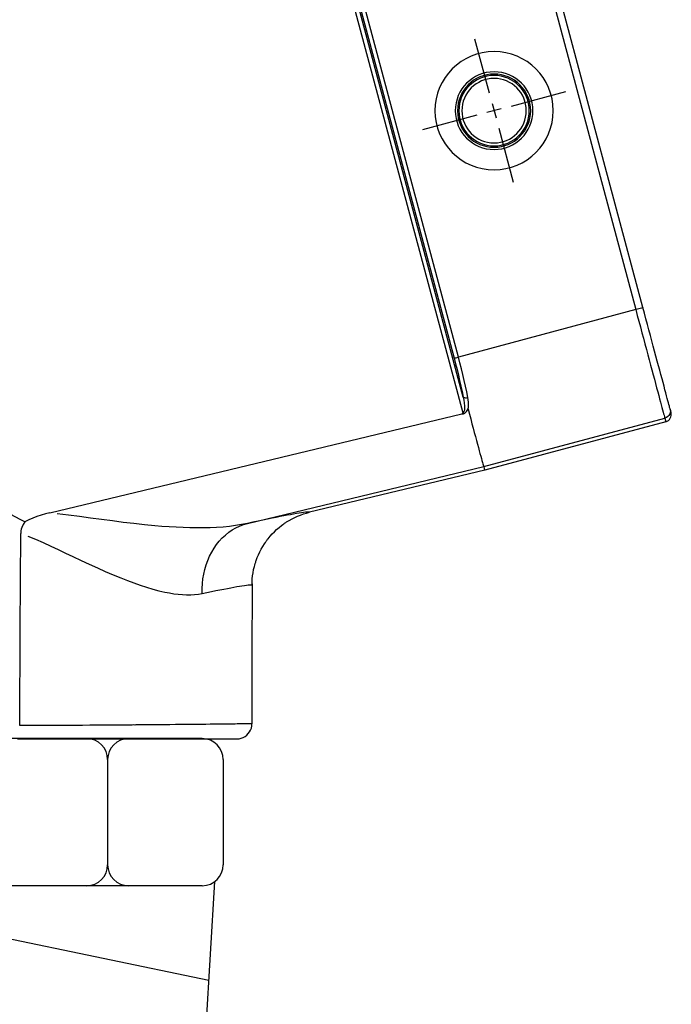
# Model space of a CAD drawing. Units: inches. Extents: x 0 to 821, y 0 to 439.
# Drawn here: x 319 to 321, y 50 to 53 of the extents above; entities that cross this region are included whole.
import ezdxf

# ---------------------------------------------------------------- set-up
doc = ezdxf.new("R2010")
doc.units = ezdxf.units.IN
doc.header["$MEASUREMENT"] = 0
doc.layers.get('0').update_dxf_attribs({"linetype": 'CONTINUOUS'})
doc.layers.add('OBJECT', color=7, linetype='CONTINUOUS')

# ---------------------------------------------------------------- blocks, each defined once
blk = doc.blocks.new('HARTING-09 30 016 1521-SIDE')
at = {"linetype": 'Continuous'}
for p, q in [((2.1724, 1.865), (1.9293, 1.7985)), ((2.1724, 1.8647), (2.1724, 1.865)), ((2.1725, 1.8645), (2.1724, 1.8647)), ((2.1725, 1.8642), (2.1725, 1.8645)), ((2.1726, 1.864), (2.1725, 1.8642)), ((2.1727, 1.8635), (2.1726, 1.864)), ((2.1729, 1.863), (2.1727, 1.8635)), ((2.1731, 1.8621), (2.1729, 1.863)), ((2.1734, 1.8611), (2.1731, 1.8621)), ((2.2043, 1.8795), (2.2105, 1.8562)), ((2.1739, 1.8592), (2.1734, 1.8611)), ((2.1744, 1.8573), (2.1739, 1.8592)), ((2.1754, 1.8534), (2.1744, 1.8573)), ((2.1764, 1.8496), (2.1754, 1.8534)), ((2.1785, 1.8419), (2.1764, 1.8496)), ((2.1805, 1.8342), (2.1785, 1.8419)), ((2.2105, 1.8562), (2.2167, 1.8332)), ((2.1845, 1.8189), (2.1805, 1.8342)), ((2.1886, 1.8038), (2.1845, 1.8189)), ((2.2167, 1.8332), (2.2228, 1.8104)), ((2.2228, 1.8104), (2.2289, 1.7878)), ((1.9293, 1.7985), (1.6863, 1.7321)), ((2.1906, 1.7962), (2.1886, 1.8038)), ((2.1925, 1.7886), (2.1906, 1.7962)), ((2.1945, 1.7811), (2.1925, 1.7886)), ((2.2289, 1.7878), (2.2348, 1.7656)), ((1.6514, 1.7226), (1.6092, 1.7684)), ((2.1965, 1.7736), (2.1945, 1.7811)), ((2.2004, 1.7588), (2.1965, 1.7736)), ((2.2043, 1.7441), (2.2004, 1.7588)), ((2.2348, 1.7656), (2.2407, 1.7436)), ((1.6823, 1.7309), (1.6863, 1.7321)), ((2.2094, 1.7247), (2.2043, 1.7441)), ((2.2407, 1.7436), (2.2465, 1.722)), ((1.6554, 1.7182), (1.6514, 1.7226)), ((1.6595, 1.7138), (1.6554, 1.7182)), ((1.657, 1.7023), (1.6595, 1.7138)), ((1.6595, 1.7138), (1.665, 1.7199)), ((1.665, 1.7199), (1.6713, 1.7252)), ((1.6713, 1.7252), (1.6722, 1.7257)), ((1.6722, 1.7257), (1.6731, 1.7263)), ((1.6731, 1.7263), (1.674, 1.7269)), ((1.674, 1.7269), (1.6748, 1.7274)), ((1.6748, 1.7274), (1.6767, 1.7284)), ((1.6767, 1.7284), (1.6785, 1.7293)), ((1.6785, 1.7293), (1.6823, 1.7309)), ((1.6975, 1.716), (1.7107, 1.6983)), ((2.2144, 1.7056), (2.2094, 1.7247)), ((2.2465, 1.722), (2.2522, 1.7007)), ((1.6541, 1.6792), (1.6552, 1.6908)), ((1.6552, 1.6908), (1.657, 1.7023)), ((1.7107, 1.6983), (1.7243, 1.6811)), ((1.7243, 1.6811), (1.7381, 1.6642)), ((2.2193, 1.6867), (2.2144, 1.7056)), ((2.2242, 1.6681), (2.2193, 1.6867)), ((2.2522, 1.7007), (2.2578, 1.6798)), ((1.6533, 1.6559), (1.6534, 1.6676)), ((1.6534, 1.6442), (1.6533, 1.6559)), ((1.6534, 1.6676), (1.6541, 1.6792)), ((1.7381, 1.6642), (1.752, 1.6477)), ((2.229, 1.6498), (2.2242, 1.6681)), ((2.2578, 1.6798), (2.2633, 1.6593)), ((2.2633, 1.6593), (2.2687, 1.6391)), ((1.6534, 1.6442), (1.6823, 0.5317)), ((1.752, 1.6477), (1.7659, 1.6315)), ((1.7659, 1.6315), (1.7796, 1.6153)), ((2.2337, 1.6317), (2.229, 1.6498)), ((2.2384, 1.6139), (2.2337, 1.6317)), ((2.2687, 1.6391), (2.274, 1.6194)), ((1.6719, 1.5985), (1.6607, 1.6259)), ((1.7796, 1.6153), (1.7951, 1.597)), ((2.2429, 1.5963), (2.2384, 1.6139)), ((2.274, 1.6194), (2.2792, 1.6)), ((1.6831, 1.5713), (1.6719, 1.5985)), ((1.7951, 1.597), (1.8103, 1.5788)), ((1.8103, 1.5788), (1.8251, 1.5609)), ((2.2474, 1.5791), (2.2429, 1.5963)), ((2.2482, 1.5758), (2.2474, 1.5791)), ((2.2792, 1.6), (2.2843, 1.5812)), ((2.2843, 1.5812), (2.2892, 1.5629)), ((1.6943, 1.5443), (1.6831, 1.5713)), ((1.8251, 1.5609), (1.8395, 1.5431)), ((2.2491, 1.5726), (2.2482, 1.5758)), ((2.2499, 1.5695), (2.2491, 1.5726)), ((2.2507, 1.5663), (2.2499, 1.5695)), ((2.2524, 1.56), (2.2507, 1.5663)), ((2.254, 1.5538), (2.2524, 1.56)), ((2.2572, 1.5415), (2.254, 1.5538)), ((2.2892, 1.5629), (2.2939, 1.5452)), ((1.7055, 1.5175), (1.6943, 1.5443)), ((1.8395, 1.5431), (1.8534, 1.5255)), ((1.8534, 1.5255), (1.8668, 1.5081)), ((2.2603, 1.5294), (2.2572, 1.5415)), ((2.2643, 1.5137), (2.2603, 1.5294)), ((2.2939, 1.5452), (2.2985, 1.528)), ((2.2985, 1.528), (2.3029, 1.5115)), ((1.7165, 1.4909), (1.7055, 1.5175)), ((1.8668, 1.5081), (1.8778, 1.4932)), ((2.2683, 1.4985), (2.2643, 1.5137)), ((2.3029, 1.5115), (2.3072, 1.4955)), ((1.7272, 1.4646), (1.7165, 1.4909)), ((1.8778, 1.4932), (1.8883, 1.4785)), ((1.8883, 1.4785), (1.8983, 1.4637)), ((2.2721, 1.4836), (2.2683, 1.4985)), ((2.2758, 1.4692), (2.2721, 1.4836)), ((2.3072, 1.4955), (2.3113, 1.4801)), ((2.3113, 1.4801), (2.3153, 1.4654)), ((1.7377, 1.4384), (1.7272, 1.4646)), ((1.8983, 1.4637), (1.9078, 1.4491)), ((1.9078, 1.4491), (1.9166, 1.4346)), ((2.2794, 1.4552), (2.2758, 1.4692)), ((2.2829, 1.4416), (2.2794, 1.4552)), ((2.3153, 1.4654), (2.3191, 1.4512)), ((2.3191, 1.4512), (2.3227, 1.4377)), ((1.7477, 1.4124), (1.7377, 1.4384)), ((1.9166, 1.4346), (1.9249, 1.4202)), ((2.2855, 1.4318), (2.2829, 1.4416)), ((2.2879, 1.4221), (2.2855, 1.4318)), ((2.2892, 1.4174), (2.2879, 1.4221)), ((2.3227, 1.4377), (2.3261, 1.4249)), ((2.3261, 1.4249), (2.3294, 1.4128)), ((1.7573, 1.3865), (1.7477, 1.4124)), ((1.9249, 1.4202), (1.9324, 1.4059)), ((1.9324, 1.4059), (1.9377, 1.395)), ((2.2903, 1.4128), (2.2892, 1.4174)), ((2.2909, 1.4104), (2.2903, 1.4128)), ((2.2915, 1.4082), (2.2909, 1.4104)), ((2.2921, 1.4059), (2.2915, 1.4082)), ((2.2927, 1.4036), (2.2921, 1.4059)), ((2.2957, 1.3919), (2.2927, 1.4036)), ((2.3294, 1.4128), (2.3324, 1.4014)), ((2.3324, 1.4014), (2.3353, 1.3908)), ((1.7637, 1.3688), (1.7573, 1.3865)), ((1.9377, 1.395), (1.9426, 1.3842)), ((1.9426, 1.3842), (1.947, 1.3736)), ((1.947, 1.3736), (1.9508, 1.363)), ((2.2986, 1.3807), (2.2957, 1.3919)), ((2.3013, 1.3701), (2.2986, 1.3807)), ((2.3039, 1.36), (2.3013, 1.3701)), ((2.3353, 1.3908), (2.3379, 1.3809)), ((2.3379, 1.3809), (2.3404, 1.3717)), ((2.3404, 1.3717), (2.3426, 1.3633)), ((1.7698, 1.3512), (1.7637, 1.3688)), ((1.7757, 1.3336), (1.7698, 1.3512)), ((1.9508, 1.363), (1.9541, 1.3526)), ((1.9541, 1.3526), (1.9568, 1.3424)), ((2.3063, 1.3505), (2.3039, 1.36)), ((2.3086, 1.3414), (2.3063, 1.3505)), ((2.3426, 1.3633), (2.3447, 1.3557)), ((2.3447, 1.3557), (2.3465, 1.3488)), ((2.3465, 1.3488), (2.3482, 1.3427)), ((1.7813, 1.3162), (1.7757, 1.3336)), ((1.9568, 1.3424), (1.9589, 1.3322)), ((1.9589, 1.3322), (1.9604, 1.3222)), ((1.9604, 1.3222), (1.9612, 1.3123)), ((2.3108, 1.333), (2.3086, 1.3414)), ((2.3128, 1.325), (2.3108, 1.333)), ((2.3147, 1.3176), (2.3128, 1.325)), ((2.3482, 1.3427), (2.3496, 1.3374)), ((2.3496, 1.3374), (2.3508, 1.3329)), ((2.3508, 1.3329), (2.3518, 1.3292)), ((2.3518, 1.3292), (2.3525, 1.3264)), ((2.3525, 1.3264), (2.3531, 1.3243)), ((2.3531, 1.3243), (2.3534, 1.3231)), ((2.3534, 1.3231), (2.3535, 1.3227)), ((2.3535, 1.3227), (2.3546, 1.3172)), ((1.7865, 1.2988), (1.7813, 1.3162)), ((1.7914, 1.2816), (1.7865, 1.2988)), ((1.9131, 1.2951), (1.902, 1.2892)), ((1.9246, 1.3004), (1.9131, 1.2951)), ((1.9365, 1.305), (1.9246, 1.3004)), ((1.9487, 1.309), (1.9365, 1.305)), ((1.9612, 1.3123), (1.9487, 1.309)), ((1.9612, 1.3123), (1.9619, 1.2994)), ((1.9619, 1.2994), (1.9626, 1.2872)), ((2.316, 1.3124), (2.3147, 1.3176)), ((2.3172, 1.3076), (2.316, 1.3124)), ((2.3178, 1.3053), (2.3172, 1.3076)), ((2.3184, 1.303), (2.3178, 1.3053)), ((2.3187, 1.3019), (2.3184, 1.303)), ((2.319, 1.3009), (2.3187, 1.3019)), ((2.3192, 1.2998), (2.319, 1.3009)), ((2.3195, 1.2988), (2.3192, 1.2998)), ((2.3208, 1.2937), (2.3195, 1.2988)), ((2.3219, 1.2892), (2.3208, 1.2937)), ((2.3509, 1.2953), (2.3481, 1.2905)), ((2.353, 1.3005), (2.3509, 1.2953)), ((2.3543, 1.306), (2.353, 1.3005)), ((2.3548, 1.3116), (2.3543, 1.306)), ((2.3546, 1.3172), (2.3548, 1.3116)), ((1.796, 1.2645), (1.7914, 1.2816)), ((1.8717, 1.2681), (1.8628, 1.2601)), ((1.8813, 1.2757), (1.8717, 1.2681)), ((1.8913, 1.2827), (1.8813, 1.2757)), ((1.902, 1.2892), (1.8913, 1.2827)), ((1.9626, 1.2872), (1.9633, 1.2756)), ((1.9633, 1.2756), (1.964, 1.2648)), ((2.1498, 1.2274), (2.3257, 1.2745)), ((2.3229, 1.2853), (2.3219, 1.2892)), ((2.3238, 1.282), (2.3229, 1.2853)), ((2.3244, 1.2793), (2.3238, 1.282)), ((2.325, 1.2772), (2.3244, 1.2793)), ((2.3254, 1.2757), (2.325, 1.2772)), ((2.3256, 1.2748), (2.3254, 1.2757)), ((2.3257, 1.2745), (2.3256, 1.2748)), ((2.331, 1.2763), (2.3257, 1.2745)), ((2.336, 1.2789), (2.331, 1.2763)), ((2.3406, 1.2822), (2.336, 1.2789)), ((2.3446, 1.286), (2.3406, 1.2822)), ((2.3481, 1.2905), (2.3446, 1.286)), ((1.8001, 1.2476), (1.796, 1.2645)), ((1.8038, 1.2308), (1.8001, 1.2476)), ((1.847, 1.2426), (1.8402, 1.2333)), ((1.8546, 1.2515), (1.847, 1.2426)), ((1.8628, 1.2601), (1.8546, 1.2515)), ((1.964, 1.2648), (1.9647, 1.2545)), ((1.9647, 1.2545), (1.9654, 1.2449)), ((1.9654, 1.2449), (1.966, 1.236)), ((1.8069, 1.2142), (1.8038, 1.2308)), ((1.8341, 1.2236), (1.8288, 1.2136)), ((1.8402, 1.2333), (1.8341, 1.2236)), ((1.966, 1.236), (1.9667, 1.2277)), ((1.9667, 1.2277), (1.9674, 1.2201)), ((1.9674, 1.2201), (1.9681, 1.2131)), ((1.974, 1.1802), (2.1498, 1.2274)), ((1.8096, 1.1978), (1.8069, 1.2142)), ((1.8118, 1.1817), (1.8096, 1.1978)), ((1.8206, 1.1929), (1.8177, 1.1823)), ((1.8242, 1.2034), (1.8206, 1.1929)), ((1.8288, 1.2136), (1.8242, 1.2034)), ((1.9681, 1.2131), (1.9688, 1.2061)), ((1.9688, 1.2061), (1.9695, 1.1999)), ((1.9695, 1.1999), (1.9702, 1.1946)), ((1.9702, 1.1946), (1.9709, 1.1901)), ((1.9709, 1.1901), (1.9716, 1.1864)), ((1.8133, 1.1657), (1.8118, 1.1817)), ((1.8143, 1.1499), (1.8133, 1.1657)), ((1.8157, 1.1716), (1.8146, 1.1607)), ((1.8177, 1.1823), (1.8157, 1.1716)), ((1.9357, 1.1656), (1.9285, 1.1617)), ((1.9431, 1.1691), (1.9357, 1.1656)), ((1.9506, 1.1724), (1.9431, 1.1691)), ((1.9583, 1.1753), (1.9506, 1.1724)), ((1.9622, 1.1767), (1.9583, 1.1753)), ((1.9661, 1.1779), (1.9622, 1.1767)), ((1.9681, 1.1786), (1.9661, 1.1779)), ((1.9701, 1.1791), (1.9681, 1.1786)), ((1.9706, 1.1793), (1.9701, 1.1791)), ((1.9711, 1.1794), (1.9706, 1.1793)), ((1.9708, 1.1792), (1.9724, 1.1798)), ((1.9708, 1.1792), (1.9724, 1.1798)), ((1.9713, 1.1795), (1.9711, 1.1794)), ((1.9716, 1.1796), (1.9713, 1.1795)), ((1.9716, 1.1864), (1.9722, 1.1836)), ((1.9718, 1.1796), (1.9716, 1.1796)), ((1.9721, 1.1797), (1.9718, 1.1796)), ((1.973, 1.18), (1.9721, 1.1797)), ((1.9722, 1.1836), (1.9728, 1.1816)), ((1.9724, 1.1798), (1.974, 1.1802)), ((1.9724, 1.1798), (1.974, 1.1802)), ((1.9728, 1.1816), (1.9734, 1.1805)), ((1.974, 1.1802), (1.973, 1.18)), ((1.9734, 1.1805), (1.974, 1.1802)), ((1.8146, 1.1607), (1.8143, 1.1499)), ((1.8143, 1.1499), (1.8308, 0.5118)), ((1.8151, 1.1354), (1.8143, 1.1499)), ((1.895, 1.1379), (1.889, 1.1324)), ((1.9012, 1.1432), (1.895, 1.1379)), ((1.9077, 1.1482), (1.9012, 1.1432)), ((1.9145, 1.153), (1.9077, 1.1482)), ((1.9162, 1.1542), (1.9145, 1.153)), ((1.9179, 1.1553), (1.9162, 1.1542)), ((1.9197, 1.1564), (1.9179, 1.1553)), ((1.9214, 1.1575), (1.9197, 1.1564)), ((1.9249, 1.1596), (1.9214, 1.1575)), ((1.9285, 1.1617), (1.9249, 1.1596)), ((1.8158, 1.1216), (1.8151, 1.1354)), ((1.8166, 1.1084), (1.8158, 1.1216)), ((1.871, 1.1128), (1.8697, 1.1111)), ((1.8723, 1.1144), (1.871, 1.1128)), ((1.8749, 1.1175), (1.8723, 1.1144)), ((1.8776, 1.1206), (1.8749, 1.1175)), ((1.8832, 1.1266), (1.8776, 1.1206)), ((1.889, 1.1324), (1.8832, 1.1266)), ((1.8173, 1.0959), (1.8166, 1.1084)), ((1.818, 1.0841), (1.8173, 1.0959)), ((1.8537, 1.0872), (1.8498, 1.08)), ((1.8579, 1.0942), (1.8537, 1.0872)), ((1.8624, 1.1011), (1.8579, 1.0942)), ((1.8672, 1.1078), (1.8624, 1.1011)), ((1.8684, 1.1095), (1.8672, 1.1078)), ((1.8697, 1.1111), (1.8684, 1.1095)), ((1.8187, 1.0729), (1.818, 1.0841)), ((1.8194, 1.0624), (1.8187, 1.0729)), ((1.8201, 1.0525), (1.8194, 1.0624)), ((1.8414, 1.0614), (1.84, 1.0575)), ((1.843, 1.0652), (1.8414, 1.0614)), ((1.8463, 1.0727), (1.843, 1.0652)), ((1.8498, 1.08), (1.8463, 1.0727)), ((1.8208, 1.0433), (1.8201, 1.0525)), ((1.8214, 1.0347), (1.8208, 1.0433)), ((1.8221, 1.0268), (1.8214, 1.0347)), ((1.835, 1.0418), (1.833, 1.0338)), ((1.8373, 1.0497), (1.835, 1.0418)), ((1.838, 1.0516), (1.8373, 1.0497)), ((1.8386, 1.0536), (1.838, 1.0516)), ((1.8393, 1.0556), (1.8386, 1.0536)), ((1.84, 1.0575), (1.8393, 1.0556)), ((1.8228, 1.0188), (1.8221, 1.0268)), ((1.8234, 1.0117), (1.8228, 1.0188)), ((1.8241, 1.0054), (1.8234, 1.0117)), ((1.8291, 1.0096), (1.8284, 1.0014)), ((1.83, 1.0177), (1.8291, 1.0096)), ((1.8314, 1.0258), (1.83, 1.0177)), ((1.833, 1.0338), (1.8314, 1.0258)), ((1.8247, 1), (1.8241, 1.0054)), ((1.8254, 0.9954), (1.8247, 1)), ((1.826, 0.9916), (1.8254, 0.9954)), ((1.8265, 0.9887), (1.826, 0.9916)), ((1.8271, 0.9866), (1.8265, 0.9887)), ((1.8276, 0.9853), (1.8271, 0.9866)), ((1.8282, 0.9849), (1.8276, 0.9853)), ((1.8284, 1.0014), (1.8281, 0.9932)), ((1.8281, 0.9932), (1.8282, 0.9849)), ((1.8405, 0.5118), (1.8282, 0.9849)), ((-1.68, 0.5285), (1.68, 0.5285)), ((1.6402, 0.5171), (-1.6402, 0.5171)), ((1.6258, 0.5161), (1.6402, 0.5171)), ((1.6402, 0.5171), (1.6482, 0.5175)), ((1.6402, 0.5171), (1.6414, 0.5161)), ((1.6482, 0.5175), (1.6561, 0.5182)), ((1.6561, 0.5182), (1.664, 0.5195)), ((1.664, 0.5195), (1.6692, 0.5208)), ((1.6692, 0.5208), (1.6743, 0.5227)), ((1.6743, 0.5227), (1.676, 0.5236)), ((1.676, 0.5236), (1.6776, 0.5247)), ((1.6795, 0.5187), (1.6772, 0.5163)), ((1.6776, 0.5247), (1.6783, 0.5253)), ((1.6783, 0.5253), (1.6789, 0.526)), ((1.6789, 0.526), (1.6793, 0.5265)), ((1.6793, 0.5265), (1.6796, 0.5271)), ((1.6814, 0.5216), (1.6795, 0.5187)), ((1.6796, 0.5271), (1.6799, 0.5278)), ((1.6799, 0.5278), (1.68, 0.5285)), ((1.68, 0.5285), (1.6801, 0.5287)), ((1.6801, 0.5287), (1.6803, 0.5289)), ((1.6803, 0.5289), (1.6805, 0.529)), ((1.6805, 0.529), (1.6807, 0.5292)), ((1.6807, 0.5292), (1.681, 0.5296)), ((1.681, 0.5296), (1.6813, 0.53)), ((1.6813, 0.53), (1.6818, 0.5308)), ((1.6822, 0.5234), (1.6814, 0.5216)), ((1.6818, 0.5308), (1.6823, 0.5317)), ((1.6828, 0.5254), (1.6822, 0.5234)), ((1.6823, 0.5317), (1.6828, 0.5302)), ((1.6828, 0.5302), (1.683, 0.5285)), ((1.683, 0.527), (1.6828, 0.5254)), ((1.683, 0.5285), (1.683, 0.527)), ((-1.5356, 0.5135), (1.5356, 0.5135)), ((1.5356, 0.5019), (-1.5356, 0.5019)), ((1.5356, 0.5135), (1.5509, 0.5136)), ((1.5356, 0.5135), (1.5356, 0.5125)), ((1.5356, 0.5125), (1.5356, 0.5107)), ((1.5356, 0.5107), (1.5356, 0.5082)), ((1.5356, 0.5082), (1.5356, 0.5052)), ((1.5356, 0.5052), (1.5356, 0.5019)), ((1.5515, 0.502), (1.5356, 0.5019)), ((1.5356, 0.0197), (1.5356, 0.5019)), ((1.5509, 0.5136), (1.5662, 0.5138)), ((1.5674, 0.5022), (1.5515, 0.502)), ((1.5662, 0.5138), (1.5813, 0.5142)), ((1.5832, 0.5026), (1.5674, 0.5022)), ((1.5813, 0.5142), (1.5963, 0.5147)), ((1.5989, 0.5031), (1.5832, 0.5026)), ((1.5963, 0.5147), (1.6112, 0.5153)), ((1.6143, 0.5037), (1.5989, 0.5031)), ((1.6112, 0.5153), (1.6258, 0.5161)), ((1.6296, 0.5045), (1.6143, 0.5037)), ((1.6445, 0.5054), (1.6296, 0.5045)), ((1.6414, 0.5161), (1.6426, 0.5142)), ((1.6426, 0.5142), (1.6435, 0.5117)), ((1.6435, 0.5117), (1.6442, 0.5087)), ((1.6442, 0.5087), (1.6445, 0.5054)), ((1.6507, 0.506), (1.6445, 0.5054)), ((1.6568, 0.5068), (1.6507, 0.506)), ((1.6628, 0.5081), (1.6568, 0.5068)), ((1.6685, 0.51), (1.6628, 0.5081)), ((1.6741, 0.5125), (1.6685, 0.51)), ((1.6738, 0.5128), (1.6737, 0.5128)), ((1.6737, 0.5128), (1.6737, 0.5127)), ((1.6737, 0.5127), (1.6737, 0.5127)), ((1.6737, 0.5127), (1.6737, 0.5127)), ((1.6737, 0.5127), (1.6737, 0.5127)), ((1.6737, 0.5127), (1.6737, 0.5126)), ((1.6737, 0.5126), (1.6737, 0.5126)), ((1.6737, 0.5126), (1.6737, 0.5126)), ((1.6737, 0.5126), (1.6738, 0.5126)), ((1.6743, 0.5135), (1.6738, 0.5129)), ((1.6738, 0.5129), (1.6738, 0.5128)), ((1.6738, 0.5126), (1.6738, 0.5126)), ((1.6738, 0.5126), (1.6738, 0.5125)), ((1.6738, 0.5125), (1.6739, 0.5125)), ((1.6739, 0.5125), (1.6739, 0.5125)), ((1.6739, 0.5125), (1.674, 0.5125)), ((1.674, 0.5125), (1.6741, 0.5125)), ((1.6741, 0.5125), (1.6878, 0.5126)), ((1.6749, 0.5141), (1.6743, 0.5135)), ((1.6761, 0.5151), (1.6749, 0.5141)), ((1.6772, 0.5163), (1.6761, 0.5151)), ((1.6878, 0.5126), (1.701, 0.5126)), ((1.701, 0.5126), (1.7138, 0.5127)), ((1.7138, 0.5127), (1.7261, 0.5127)), ((1.7261, 0.5127), (1.7379, 0.5127)), ((1.7379, 0.5127), (1.7491, 0.5127)), ((1.7491, 0.5127), (1.7596, 0.5128)), ((1.7596, 0.5128), (1.7696, 0.5127)), ((1.7696, 0.5127), (1.7788, 0.5127)), ((1.7788, 0.5127), (1.7874, 0.5127)), ((1.7874, 0.5127), (1.7952, 0.5127)), ((1.7952, 0.5127), (1.8023, 0.5126)), ((1.8023, 0.5126), (1.8086, 0.5125)), ((1.8086, 0.5125), (1.8142, 0.5125)), ((1.8142, 0.5125), (1.819, 0.5124)), ((1.819, 0.5124), (1.823, 0.5123)), ((1.823, 0.5123), (1.8262, 0.5121)), ((1.8262, 0.5121), (1.8286, 0.512)), ((1.8286, 0.512), (1.8301, 0.5118)), ((1.8301, 0.5118), (1.8308, 0.5117)), ((1.8308, 0.5118), (1.8308, 0.0197)), ((1.8308, 0.5118), (1.8357, 0.5118)), ((1.8357, 0.5118), (1.8405, 0.5118)), ((1.8405, 0.0197), (1.8405, 0.5118)), ((0.935, 0.2913), (0.935, 0.4387)), ((0.935, 0.2244), (0.935, 0.2638)), ((0.8878, 0.2441), (0.7404, 0.2441)), ((0.9154, 0.2441), (0.9547, 0.2441)), ((0.9823, 0.2441), (1.1297, 0.2441)), ((0.935, 0.1969), (0.935, 0.0494)), ((-1.5356, 0.0197), (1.5356, 0.0197)), ((1.5356, 0), (-1.5356, 0)), ((1.5356, 0.0153), (1.5356, 0.0197)), ((1.5356, 0.0197), (1.5514, 0.0197)), ((1.5356, 0.0111), (1.5356, 0.0153)), ((1.5356, 0.0074), (1.5356, 0.0111)), ((1.5356, 0.0043), (1.5356, 0.0074)), ((1.5356, 0.0019), (1.5356, 0.0043)), ((1.5356, 0.0005), (1.5356, 0.0019)), ((1.5356, 0), (1.5356, 0.0005)), ((1.5509, 0), (1.5356, 0)), ((1.5661, 0), (1.5509, 0)), ((1.5514, 0.0197), (1.5672, 0.0197)), ((1.5813, 0), (1.5661, 0)), ((1.5672, 0.0197), (1.5829, 0.0197)), ((1.5963, 0), (1.5813, 0)), ((1.5829, 0.0197), (1.5984, 0.0197)), ((1.6111, 0), (1.5963, 0)), ((1.5984, 0.0197), (1.6137, 0.0197)), ((1.6257, 0), (1.6111, 0)), ((1.6137, 0.0197), (1.6289, 0.0197)), ((1.64, 0), (1.6257, 0)), ((1.6289, 0.0197), (1.6437, 0.0197)), ((1.6539, 0), (1.64, 0)), ((1.6437, 0.0197), (1.6583, 0.0197)), ((1.6676, 0), (1.6539, 0)), ((1.6583, 0.0197), (1.6725, 0.0197)), ((1.6808, 0), (1.6676, 0)), ((1.6725, 0.0197), (1.6863, 0.0197)), ((1.6935, 0), (1.6808, 0)), ((1.6863, 0.0197), (1.6997, 0.0197)), ((1.7058, 0), (1.6935, 0)), ((1.6997, 0.0197), (1.7126, 0.0197)), ((1.7176, 0), (1.7058, 0)), ((1.7126, 0.0197), (1.725, 0.0197)), ((1.7288, 0), (1.7176, 0)), ((1.725, 0.0197), (1.7369, 0.0197)), ((1.7394, 0), (1.7288, 0)), ((1.7369, 0.0197), (1.7481, 0.0197)), ((1.7493, 0), (1.7394, 0)), ((1.7481, 0.0197), (1.7588, 0.0197)), ((1.7587, 0), (1.7493, 0)), ((1.7673, 0), (1.7587, 0)), ((1.7588, 0.0197), (1.7688, 0.0197)), ((1.7752, 0), (1.7673, 0)), ((1.7688, 0.0197), (1.7782, 0.0197)), ((1.7824, 0), (1.7752, 0)), ((1.7782, 0.0197), (1.7869, 0.0197)), ((1.7888, 0), (1.7824, 0)), ((1.7869, 0.0197), (1.7948, 0.0197)), ((1.7945, 0), (1.7888, 0)), ((1.7993, 0), (1.7945, 0)), ((1.7948, 0.0197), (1.802, 0.0197)), ((1.8033, 0), (1.7993, 0)), ((1.802, 0.0197), (1.8084, 0.0197)), ((1.8066, 0), (1.8033, 0)), ((1.8089, 0), (1.8066, 0)), ((1.8084, 0.0197), (1.8141, 0.0197)), ((1.8105, 0), (1.8089, 0)), ((1.8112, 0), (1.8105, 0)), ((1.8112, 0), (1.8155, 0.0005)), ((1.8209, 0), (1.8112, 0)), ((1.8141, 0.0197), (1.8189, 0.0197)), ((1.8155, 0.0005), (1.8197, 0.0019)), ((1.8189, 0.0197), (1.823, 0.0197)), ((1.8197, 0.0019), (1.8234, 0.0043)), ((1.8247, 0.0004), (1.8209, 0)), ((1.823, 0.0197), (1.8262, 0.0197)), ((1.8234, 0.0043), (1.8265, 0.0074)), ((1.8284, 0.0015), (1.8247, 0.0004)), ((1.8262, 0.0197), (1.8286, 0.0197)), ((1.8265, 0.0074), (1.8289, 0.0111)), ((1.8318, 0.0033), (1.8284, 0.0015)), ((1.8286, 0.0197), (1.8301, 0.0197)), ((1.8289, 0.0111), (1.8303, 0.0153)), ((1.8301, 0.0197), (1.8308, 0.0197)), ((1.8303, 0.0153), (1.8308, 0.0197)), ((1.8308, 0.0197), (1.8405, 0.0197)), ((1.8348, 0.0058), (1.8318, 0.0033)), ((1.8372, 0.0087), (1.8348, 0.0058)), ((1.839, 0.0122), (1.8372, 0.0087)), ((1.8402, 0.0158), (1.839, 0.0122)), ((1.8405, 0.0197), (1.8402, 0.0158))]:
    blk.add_line(p, q, dxfattribs=at)
for radius in [0.1553, 0.1019, 0.0961, 0.0925, 0.0846]:
    blk.add_circle((0.935, 0.2441), radius, dxfattribs=at)

msp = doc.modelspace()

# ---------------------------------------------------------------- linework, layer by layer
at = {"layer": 'OBJECT'}
for p, q in [((319.9295, 50.7202), (318.6606, 50.7202)), ((319.6812, 50.665), (319.6812, 50.3892)), ((319.9847, 50.665), (319.9847, 50.3892)), ((319.9295, 50.334), (318.6606, 50.334)), ((319.9466, 50.0853), (318.75, 50.334)), ((319.9621, 50.3447), (319.9232, 49.6957))]:
    msp.add_line(p, q, dxfattribs=at)
for centre, start, end in [((319.626, 50.665), 0, 90), ((319.7364, 50.665), 90, 180), ((319.9295, 50.665), 0, 90), ((319.626, 50.3892), 270, 0), ((319.7364, 50.3892), 180, 270), ((319.9295, 50.3892), 270, 0)]:
    msp.add_arc(centre, 0.0552, start, end, dxfattribs=at)

# ---------------------------------------------------------------- block references
at = {"layer": 'OBJECT', "xscale": -1, "rotation": 104.9830954937126}
msp.add_blockref('HARTING-09 30 016 1521-SIDE', (320.6901, 53.3352), dxfattribs=at)

doc.saveas('drawing.dxf')
